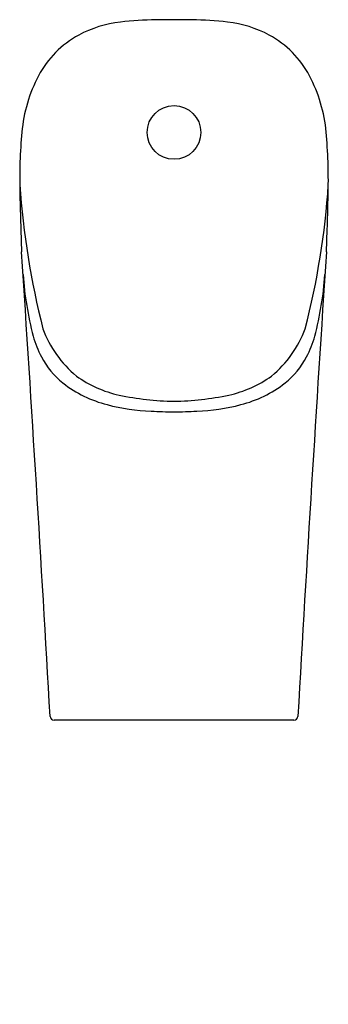
# Model space of a CAD drawing. Units: inches. Extents: x 3210.1 to 3222.2, y 148.2 to 186.8.
import ezdxf

# ---------------------------------------------------------------- set-up
doc = ezdxf.new("R2010")
doc.units = ezdxf.units.IN
doc.header["$LTSCALE"] = 0.64311
doc.header["$MEASUREMENT"] = 0
doc.layers.get('0').update_dxf_attribs({"color": 255, "linetype": 'CONTINUOUS'})
doc.layers.get('Defpoints').update_dxf_attribs({"linetype": 'CONTINUOUS'})
doc.styles.get("Standard").update_dxf_attribs({"font": 'txt', "width": 0.8})

msp = doc.modelspace()

# ---------------------------------------------------------------- linework, layer by layer
msp.add_line((3220.806, 159.367), (3211.404, 159.367))
msp.add_circle((3216.105, 182.4), 1.053)
for centre, radius, start, end in [((3215.612, 172.231), 14.581, 90.8453, 96.3425), ((3216.426, 117.02), 69.798, 90.26388, 90.84526), ((3215.783, 117.02), 69.798, 89.15474, 89.73612), ((3216.598, 172.231), 14.581, 83.6575, 89.1547), ((3214.493, 182.291), 4.46, 96.3425, 118.4641), ((3217.716, 182.291), 4.46, 61.5359, 83.6575), ((3214.216, 182.803), 3.877, 118.4641, 152.0706), ((3217.994, 182.803), 3.877, 27.9294, 61.5359), ((3215.923, 181.898), 5.809, 152.0706, 174.9101), ((3216.287, 181.898), 5.809, 5.0899, 27.9294), ((3231.495, 180.511), 21.443, 174.9101, 181.1556), ((3200.715, 180.511), 21.443, 358.8444, 5.0899), ((3243.167, 182.788), 33.204, 184.2004, 194.0821), ((3192.102, 182.296), 30.118, 345.4101, 356.3074), ((3332.805, 182.589), 122.774, 181.1714, 182.27368), ((3099.405, 182.589), 122.774, 357.72632, 358.8286), ((1038.062, 35.019), 2176.748, 3.278759, 3.758769), ((5394.148, 35.019), 2176.748, 176.241231, 176.721241), ((3223.273, 177.742), 13.12, 183.9944, 194.6758), ((3208.936, 177.742), 13.12, 345.3242, 356.0056), ((3214.982, 175.693), 4.581, 196.1564, 207.1377), ((3215.077, 176.237), 4.39, 200.3678, 230.3596), ((3217.133, 176.237), 4.39, 309.6404, 339.6322), ((3217.228, 175.693), 4.581, 332.8623, 343.8436), ((3213.767, 175.108), 3.233, 207.7255, 231.3286), ((3218.442, 175.108), 3.233, 308.6714, 332.2745), ((3214.964, 176.623), 4.628, 234.4824, 257.3927), ((3217.245, 176.623), 4.628, 282.6073, 305.5176), ((3214.644, 176.311), 4.721, 232.1484, 255.8183), ((3217.566, 176.311), 4.721, 284.1817, 307.8516), ((3216.306, 183.3), 11.437, 258.1344, 268.9912), ((3215.903, 183.3), 11.437, 271.0088, 281.8656), ((3215.454, 179.102), 7.626, 255.0546, 268.1705), ((3216.756, 179.102), 7.626, 271.8295, 284.9454), ((3216.475, 194.171), 22.726, 266.8105, 269.0667), ((3215.735, 194.171), 22.726, 270.9333, 273.1895), ((3211.404, 159.525), 0.157, 183.2788, 270), ((3220.806, 159.525), 0.157, 270, 356.7212)]:
    msp.add_arc(centre, radius, start, end)

# ---------------------------------------------------------------- texts
at = {"layer": 'Defpoints'}
for tag, p, s in [('MODELNUMBER', (3216.105, 148.241), 'K-21841T-WEW'), ('TRADENAME', (3216.105, 148.24), 'MODERNLIFE'), ('PRODUCT', (3216.105, 148.238), 'URINAL')]:
    msp.add_attdef(tag, p, s, height=0.001, dxfattribs=at)

doc.saveas('drawing.dxf')
